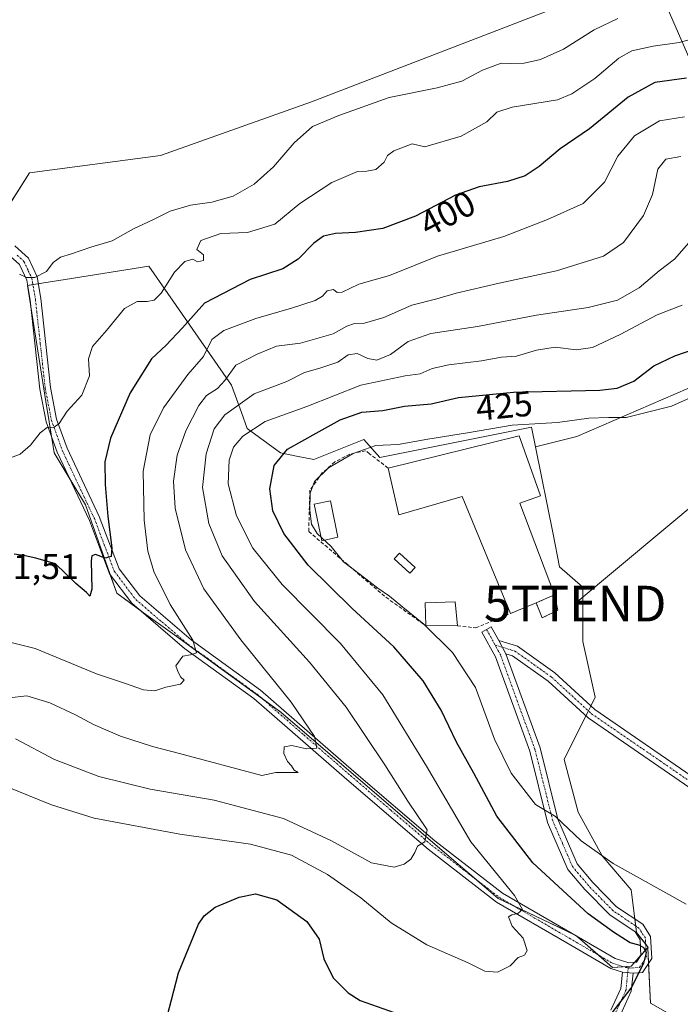
# Model space of a CAD drawing. Units: metres. Extents: x 635143 to 638611, y 4708926 to 4711306.
# Drawn here: x 636524 to 636709, y 4710066 to 4710343 of the extents above; entities that cross this region are included whole.
import ezdxf
from ezdxf.enums import TextEntityAlignment as Align

# ---------------------------------------------------------------- set-up
doc = ezdxf.new("R2010")
doc.units = ezdxf.units.M
doc.header["$MEASUREMENT"] = 0
doc.linetypes.add('TRAZO_Y_PUNTO', pattern=[1, 0.5, -0.25, 0, -0.25])
doc.linetypes.add('TRAZOSX2', pattern=[1.5, 1, -0.5])
doc.layers.get('0').update_dxf_attribs({"lineweight": 5})
for name, color, linetype, lineweight in [('Camino', 19, 'Continuous', 0), ('Camino Cxs', 19, 'Continuous', 0), ('Camino eje', 39, 'TRAZO_Y_PUNTO', 13), ('Cultivos herbáceos CxS', 92, 'Continuous', 0), ('Curva de nivel maestra', 36, 'Continuous', 30), ('Curva de nivel normal', 36, 'Continuous', 0), ('Edificación', 1, 'Continuous', 13), ('Edificación Cxs', 1, 'Continuous', 13), ('Edificación industrial', 135, 'Continuous', 13), ('Edificación industrial Cxs', 135, 'Continuous', 13), ('Estanque', 2, 'Continuous', 0), ('Estanque Cxs', 2, 'Continuous', 0), ('Instalación de energía eléctrica', 135, 'TRAZOSX2', 0), ('Instalación de energía eléctrica Cxs', 135, 'Continuous', 0), ('Matorral', 135, 'Continuous', 0), ('Matorral CxS', 135, 'Continuous', 0), ('Muro lineal', 1, 'TRAZOSX2', 13), ('Núcleo urbano', 19, 'Continuous', 0), ('Núcleo urbano CxS', 19, 'Continuous', 0), ('Rótulo de curva de nivel directora', 19, 'Continuous', 0), ('Rótulo de punto de cota en terreno', 19, 'Continuous', 0), ('Tendido', 6, 'Continuous', 0), ('Torre de tendido puntual', 7, 'Continuous', 0)]:
    doc.layers.add(name, color=color, linetype=linetype, lineweight=lineweight)
doc.styles.add('Arial', font='txt', dxfattribs={"height": 0.2})

# ---------------------------------------------------------------- blocks, each defined once
blk = doc.blocks.new('*U150')
at = {"layer": 'Cultivos herbáceos CxS', "color": 92, "linetype": 'Continuous', "lineweight": 0}
for points in [[(636737.97, 4710045.4, 429.34), (636700.69, 4710066.7, 425.7), (636699.91, 4710082.22, 425.21), (636700, 4710082.31, 425.22), (636696.76, 4710086.49, 425.26), (636695.2, 4710098.45, 427.89), (636687.13, 4710107.99, 429.94), (636680.37, 4710120.27, 432.63), (636676.44, 4710135.1, 433.29), (636683.85, 4710149.9, 433.43), (636685.17, 4710152.55, 433.1), (636681.68, 4710168.25, 432.47), (636681.68, 4710183.52, 431.98), (636675.14, 4710189.19, 431.91), (636673.3, 4710198.4, 431.53), (636668.39, 4710222.92, 431.32), (636679.96, 4710225.81, 430.92), (636738.86, 4710251.29, 428.79)], [(636719.27, 4710370.73, 388.3), (636704.79, 4710359.76, 386.52), (636673.82, 4710346.04, 386.17), (636605.52, 4710319.82, 387.21), (636563.14, 4710304.7, 386.12), (636526.35, 4710299.81, 386.16), (636518.25, 4710287.01, 388.44), (636509.51, 4710273.56, 388.56), (636496.92, 4710263.24, 388.71), (636477.97, 4710254.76, 388.72), (636465.36, 4710246.34, 388.84), (636459.07, 4710241.19, 389.04), (636450.92, 4710231.56, 389.81), (636445.36, 4710218.14, 390.85), (636439.76, 4710208.55, 391.19), (636424.64, 4710197.56, 391.19), (636394.93, 4710185.14, 391.05)]]:
    blk.add_polyline3d(points, dxfattribs=at)
blk = doc.blocks.new('*U177')
at = {"layer": 'Curva de nivel normal', "color": 36, "linetype": 'Continuous', "lineweight": 0}
blk.add_polyline3d([(636523.55, 4710271.4, 390), (636525.55, 4710270.45, 390), (636527.88, 4710270.4, 390), (636531.1, 4710272.16, 390), (636532.98, 4710274.66, 390), (636535.06, 4710276.16, 390), (636538.12, 4710277.05, 390), (636543.55, 4710278.93, 390), (636549.55, 4710280.75, 390), (636555.54, 4710284.13, 390), (636561.21, 4710286.76, 390), (636565.87, 4710289.1, 390), (636571.54, 4710290.76, 390), (636577.54, 4710291.6, 390), (636583.54, 4710293.31, 390), (636589.4, 4710296.62, 390), (636594.86, 4710301.49, 390), (636600.62, 4710308.3, 390), (636605.76, 4710312.86, 390), (636613.2, 4710315.9, 390), (636627.34, 4710321, 390), (636640.77, 4710323.67, 390), (636647.67, 4710325.58, 390), (636653.53, 4710328.64, 390), (636658.79, 4710330.59, 390), (636661.5, 4710330.55, 390), (636665.18, 4710330.63, 390), (636669.79, 4710331.68, 390), (636676.2, 4710334.52, 390), (636684.86, 4710340.01, 390), (636691.52, 4710343.18, 390)], dxfattribs=at)
blk = doc.blocks.new('*U187')
at = {"layer": 'Curva de nivel normal', "color": 36, "linetype": 'Continuous', "lineweight": 0}
blk.add_polyline3d([(636710.69, 4710094.43, 430), (636690.17, 4710105.92, 430), (636681.18, 4710112.25, 430), (636674, 4710119.07, 430), (636668.38, 4710122.45, 430), (636661.52, 4710131.28, 430), (636656.92, 4710140.78, 430), (636651.55, 4710155.26, 430), (636645.08, 4710165.13, 430), (636637.08, 4710173.13, 430), (636631.14, 4710177.9, 430), (636627.44, 4710180.97, 430), (636624.09, 4710183.18, 430), (636620.74, 4710185.79, 430), (636614.52, 4710190.56, 430), (636611.04, 4710194.92, 430), (636607.14, 4710198.57, 430), (636605.54, 4710201.18, 430), (636605.07, 4710205.14, 430), (636605.15, 4710209.88, 430), (636606.37, 4710213.15, 430), (636610.32, 4710216.99, 430), (636617.21, 4710221.04, 430), (636623.53, 4710223.28, 430), (636629.86, 4710223.52, 430), (636638.14, 4710225.01, 430), (636649.31, 4710226.81, 430), (636661.81, 4710228.95, 430), (636674.57, 4710229.76, 430), (636683.37, 4710230.92, 430), (636688.9, 4710231.11, 430), (636693.85, 4710231.1, 430), (636706.52, 4710234.28, 430), (636718.87, 4710239.8, 430)], dxfattribs=at)
blk = doc.blocks.new('*U188')
at = {"layer": 'Curva de nivel normal', "color": 36, "linetype": 'Continuous', "lineweight": 0}
blk.add_polyline3d([(636710.19, 4710315.58, 405), (636703.19, 4710314.42, 405), (636696.16, 4710310.27, 405), (636691.52, 4710304.49, 405), (636687.79, 4710297.23, 405), (636681.76, 4710291.23, 405), (636671.73, 4710286.76, 405), (636659.48, 4710281.96, 405), (636640.86, 4710276.42, 405), (636627.42, 4710271.02, 405), (636618.79, 4710268.59, 405), (636614.15, 4710266.33, 405), (636612.68, 4710266.19, 405), (636611.68, 4710267.04, 405), (636609.89, 4710266.74, 405), (636608.61, 4710265.17, 405), (636606.54, 4710264.03, 405), (636599.89, 4710261.82, 405), (636589.86, 4710258.92, 405), (636580.91, 4710255.57, 405), (636577.54, 4710253.02, 405), (636575.21, 4710248.27, 405), (636570.78, 4710243.2, 405), (636563.95, 4710233.86, 405), (636560.21, 4710226.28, 405), (636558.25, 4710216.04, 405), (636558.51, 4710202.28, 405), (636559.56, 4710193.58, 405), (636561.31, 4710187.91, 405), (636565.88, 4710178.58, 405), (636572.2, 4710168.57, 405), (636573.22, 4710165.07, 405), (636571.53, 4710164.46, 405), (636569.36, 4710164.14, 405), (636567.44, 4710161.38, 405), (636568.08, 4710159.59, 405), (636568.84, 4710158.22, 405), (636569.79, 4710157.36, 405), (636568.75, 4710156.22, 405), (636564.64, 4710155.4, 405), (636561.54, 4710154.35, 405), (636558.4, 4710154.64, 405), (636553.29, 4710156.46, 405), (636545.18, 4710159.12, 405), (636527.93, 4710166.25, 405), (636512.5, 4710170.14, 405)], dxfattribs=at)
blk = doc.blocks.new('*U195')
at = {"layer": 'Curva de nivel normal', "color": 36, "linetype": 'Continuous', "lineweight": 0}
blk.add_polyline3d([(636520.71, 4710152.41, 410), (636525.63, 4710153, 410), (636532.12, 4710150.98, 410), (636539.25, 4710147.64, 410), (636544.3, 4710144.88, 410), (636551.88, 4710141.68, 410), (636560.88, 4710138.73, 410), (636568.46, 4710136.78, 410), (636591.54, 4710130.56, 410), (636595.49, 4710131.43, 410), (636601.78, 4710131.4, 410), (636600.69, 4710132.07, 410), (636599.94, 4710133.32, 410), (636598.77, 4710134.48, 410), (636597.72, 4710136.79, 410), (636597.8, 4710138.66, 410), (636600, 4710139.02, 410), (636604.11, 4710138.05, 410), (636606.97, 4710138.29, 410), (636606.38, 4710141.58, 410), (636599.8, 4710151.18, 410), (636585.64, 4710168.69, 410), (636575.29, 4710183, 410), (636570.16, 4710193.99, 410), (636567.27, 4710205.65, 410), (636566.75, 4710213.24, 410), (636567.77, 4710220.58, 410), (636570.28, 4710227.39, 410), (636573.85, 4710234.54, 410), (636576.02, 4710237.32, 410), (636579.12, 4710239.25, 410), (636581.21, 4710241.54, 410), (636584.31, 4710245.8, 410), (636590.29, 4710248.94, 410), (636595.73, 4710251.2, 410), (636602.47, 4710252, 410), (636611.58, 4710254.66, 410), (636615.46, 4710256.77, 410), (636617.6, 4710257.49, 410), (636620.42, 4710257.58, 410), (636625.83, 4710259.2, 410), (636633.67, 4710262.64, 410), (636640.72, 4710264.47, 410), (636646.09, 4710266.05, 410), (636658.2, 4710268.87, 410), (636674.31, 4710272.33, 410), (636687.51, 4710276.4, 410), (636693.04, 4710280.23, 410), (636698.68, 4710287.9, 410), (636701.18, 4710293.76, 410), (636702.74, 4710300.84, 410), (636704.95, 4710303.66, 410), (636709.15, 4710304.47, 410)], dxfattribs=at)
blk = doc.blocks.new('*U197')
at = {"layer": 'Curva de nivel maestra', "color": 36, "linetype": 'Continuous', "lineweight": 30}
blk.add_polyline3d([(636710.8, 4710326.39, 400), (636701.85, 4710325.16, 400), (636694.38, 4710321.12, 400), (636683.53, 4710312.18, 400), (636675.26, 4710306.57, 400), (636669.4, 4710301.57, 400), (636665.49, 4710298.98, 400), (636660.54, 4710297.4, 400), (636652.53, 4710295.92, 400), (636645.9, 4710293.56, 400), (636634.7, 4710287.69, 400), (636625.57, 4710284.24, 400), (636617.91, 4710283.07, 400), (636612.25, 4710282.76, 400), (636608.9, 4710282.01, 400), (636606.18, 4710280.09, 400), (636601.74, 4710275.57, 400), (636597.46, 4710272.87, 400), (636588.26, 4710269.84, 400), (636575.51, 4710263.27, 400), (636569.35, 4710256.3, 400), (636564.74, 4710251.4, 400), (636560.64, 4710247.58, 400), (636554.58, 4710238.02, 400), (636549.1, 4710225.34, 400), (636547.51, 4710218.68, 400), (636547.65, 4710212.35, 400), (636548.34, 4710203.32, 400), (636549.45, 4710194.54, 400), (636549.3, 4710192.05, 400), (636547.57, 4710191.62, 400), (636544.88, 4710192.62, 400), (636543.85, 4710192.31, 400), (636543.68, 4710190.91, 400), (636543.91, 4710182.88, 400), (636543.34, 4710180.94, 400), (636542.33, 4710182.03, 400), (636539.4, 4710184.5, 400), (636533.63, 4710190.01, 400), (636528.14, 4710191.58, 400), (636525.17, 4710192.28, 400), (636522.04, 4710192.74, 400)], dxfattribs=at)
blk = doc.blocks.new('*U200')
at = {"layer": 'Curva de nivel maestra', "color": 36, "linetype": 'Continuous', "lineweight": 30}
for points in [[(636563.7, 4710057.86, 425), (636568.16, 4710075.18, 425), (636573.84, 4710088.84, 425), (636575.35, 4710091.18, 425), (636578.44, 4710093.66, 425), (636585.19, 4710096.47, 425), (636589.84, 4710097.36, 425), (636595.77, 4710095.7, 425), (636604.17, 4710089.6, 425), (636607.68, 4710084.6, 425), (636608.96, 4710079.14, 425), (636611.61, 4710073.8, 425), (636615.83, 4710069.53, 425), (636619.14, 4710067.44, 425), (636631.89, 4710062.92, 425)], [(636689.88, 4710063.98, 425), (636695.25, 4710070.87, 425), (636698.81, 4710077.87, 425), (636699.49, 4710080.9, 425), (636698.83, 4710082.24, 425), (636697.51, 4710082.92, 425), (636694.98, 4710083.62, 425), (636690.31, 4710086.64, 425), (636683.14, 4710091.78, 425), (636667.62, 4710106.08, 425), (636657.55, 4710119.17, 425), (636651.1, 4710131.22, 425), (636646.22, 4710139.94, 425), (636641.88, 4710148.94, 425), (636636.82, 4710157.21, 425), (636628.59, 4710166.69, 425), (636616.92, 4710177.48, 425), (636604.55, 4710189.69, 425), (636597.72, 4710198.52, 425), (636594.66, 4710204.91, 425), (636593.79, 4710211.13, 425), (636595.05, 4710217.64, 425), (636598.74, 4710222.25, 425), (636606.79, 4710226.75, 425), (636613.55, 4710230.52, 425), (636619.67, 4710232.66, 425), (636625.51, 4710233.09, 425), (636631.66, 4710234.29, 425), (636639.14, 4710235.01, 425), (636646.8, 4710236.78, 425), (636662.19, 4710238.23, 425), (636686.46, 4710238.78, 425), (636691.27, 4710239.33, 425), (636696.02, 4710241.32, 425), (636701.59, 4710245.61, 425), (636707.52, 4710248.49, 425), (636713.52, 4710250.49, 425)]]:
    blk.add_polyline3d(points, dxfattribs=at)
blk = doc.blocks.new('5TTEND')
blk.add_text('5TTEND', height=10).set_placement((0, 0), align=Align.MIDDLE_CENTER)

msp = doc.modelspace()

# ---------------------------------------------------------------- linework, layer by layer
at = {"layer": 'Camino', "color": 19, "linetype": 'Continuous', "lineweight": 0}
for points in [[(636692.78, 4710075.4, 424.17), (636689.49, 4710076.44, 423.7), (636677.14, 4710083.6, 421.82), (636657.46, 4710095.04, 419.14), (636638.25, 4710109.9, 415.28), (636615.47, 4710129.45, 411.25), (636589.33, 4710152.23, 407.64), (636569.88, 4710166.29, 404.57), (636555.09, 4710178.98, 401.75), (636548.85, 4710187.18, 400.53), (636543.2, 4710202.16, 398.75), (636534.14, 4710221.4, 396.31), (636531.09, 4710229.87, 394.68), (636529.3, 4710239.08, 393.05), (636526.54, 4710264.12, 390.56), (636525.59, 4710269.73, 390.01), (636523.59, 4710274.05, 389.53), (636520.14, 4710277.2, 389.19), (636517.1, 4710280.53, 388.89), (636516.05, 4710285.37, 388.72), (636514.68, 4710293.12, 388.01), (636510.35, 4710308.37, 387.41), (636495.35, 4710344.64, 386.25)], [(636522.26, 4710279.32, 389.08), (636526.05, 4710275.85, 389.46), (636528.49, 4710270.63, 389.94), (636529.52, 4710264.54, 390.62), (636532.26, 4710239.54, 393.54), (636533.99, 4710230.67, 394.88), (636536.92, 4710222.54, 396.08), (636545.96, 4710203.34, 398.94), (636551.51, 4710188.64, 400.43), (636557.29, 4710181.04, 401.92), (636571.74, 4710168.65, 404.71), (636591.19, 4710154.59, 408.02), (636617.43, 4710131.71, 411.38), (636640.15, 4710112.22, 415.47), (636659.14, 4710097.54, 419.11), (636678.64, 4710086.2, 421.94), (636690.71, 4710079.2, 423.63), (636694.57, 4710077.99, 424.16), (636696.75, 4710078.15, 424.47), (636697.98, 4710080.01, 424.81), (636697.74, 4710084.44, 425.14), (636696.31, 4710086.66, 425.25), (636689.24, 4710091.42, 425.65), (636682.21, 4710098.56, 426.45), (636677.49, 4710104.21, 427.11), (636671.79, 4710117.41, 429.4), (636666.8, 4710137.45, 431.92), (636657.15, 4710163.95, 432.39), (636653.34, 4710170.89, 432.01), (636655.98, 4710172.33, 432.11), (636658.1, 4710168.46, 432.23)], [(636660.06, 4710164.73, 432.38), (636658.1, 4710168.46, 432.23)], [(636660.06, 4710164.73, 432.38), (636658.1, 4710168.46, 432.23)], [(636658.1, 4710168.46, 432.23), (636663.29, 4710166.88, 432.44), (636673.83, 4710159.4, 432.97), (636685.03, 4710149.12, 433.48), (636723.23, 4710122.85, 434.54), (636738.61, 4710113.9, 434.97)], [(636660.06, 4710164.73, 432.38), (636669.68, 4710138.33, 432.12), (636674.65, 4710118.37, 429.92), (636680.07, 4710105.79, 427.55), (636684.43, 4710100.58, 426.8), (636691.16, 4710093.74, 426.04), (636698.49, 4710088.8, 425.59), (636700.7, 4710085.4, 425.43), (636701.02, 4710079.17, 425.29), (636698.43, 4710075.27, 424.96), (636695.76, 4710075.07, 424.56)], [(636936.54, 4709904.5, 442.71), (636912.02, 4709944.6, 440.97), (636880.98, 4710000.08, 438.88), (636869.29, 4710020.23, 438.63), (636862.71, 4710028.96, 438.24), (636849.9, 4710039.43, 437.72), (636823.67, 4710057.79, 437.19), (636798.14, 4710075.63, 436.56), (636778.79, 4710087.7, 435.99), (636763.98, 4710095.91, 435.58), (636747.18, 4710103.14, 435.32), (636738.45, 4710110.52, 435.06), (636721.63, 4710120.31, 434.63), (636683.15, 4710146.76, 433.57), (636671.93, 4710157.06, 433.01), (636661.95, 4710164.16, 432.41), (636660.06, 4710164.73, 432.38)], [(636689.53, 4710064.65, 424.89), (636692.32, 4710070.8, 424.66), (636692.78, 4710075.4, 424.17)], [(636695.76, 4710075.07, 424.56), (636695.26, 4710070.02, 425.04), (636691.87, 4710062.55, 425.19)], [(636692.78, 4710075.4, 424.17), (636695.76, 4710075.07, 424.56)], [(636692.78, 4710075.4, 424.17), (636695.76, 4710075.07, 424.56)]]:
    msp.add_polyline3d(points, dxfattribs=at)
at = {"layer": 'Camino Cxs', "color": 19, "linetype": 'Continuous', "lineweight": 0}
for points in [[(636522.26, 4710279.32, 389.08), (636526.05, 4710275.85, 389.46), (636528.49, 4710270.63, 389.94), (636529.52, 4710264.54, 390.62), (636532.26, 4710239.54, 393.54), (636533.99, 4710230.67, 394.88), (636536.92, 4710222.54, 396.08), (636545.96, 4710203.34, 398.94), (636551.51, 4710188.64, 400.43), (636557.29, 4710181.04, 401.92), (636571.74, 4710168.65, 404.71), (636591.19, 4710154.59, 408.02), (636617.43, 4710131.71, 411.38), (636640.15, 4710112.22, 415.47), (636659.14, 4710097.54, 419.11), (636678.64, 4710086.2, 421.94), (636690.71, 4710079.2, 423.63), (636694.57, 4710077.99, 424.16), (636696.75, 4710078.15, 424.47), (636697.98, 4710080.01, 424.81), (636697.74, 4710084.44, 425.14), (636696.31, 4710086.66, 425.25), (636689.24, 4710091.42, 425.65), (636682.21, 4710098.56, 426.45), (636677.49, 4710104.21, 427.11), (636671.79, 4710117.41, 429.4), (636666.8, 4710137.45, 431.92), (636657.15, 4710163.95, 432.39), (636653.34, 4710170.89, 432.01), (636655.98, 4710172.33, 432.11), (636658.1, 4710168.46, 432.23), (636658.1, 4710168.46, 432.23), (636660.06, 4710164.73, 432.38), (636669.68, 4710138.33, 432.12), (636674.65, 4710118.37, 429.92), (636680.07, 4710105.79, 427.55), (636684.43, 4710100.58, 426.8), (636691.16, 4710093.74, 426.04), (636698.49, 4710088.8, 425.59), (636700.7, 4710085.4, 425.43), (636701.02, 4710079.17, 425.29), (636698.43, 4710075.27, 424.96), (636695.76, 4710075.07, 424.56), (636692.78, 4710075.4, 424.17), (636689.49, 4710076.44, 423.7), (636677.14, 4710083.6, 421.82), (636657.46, 4710095.04, 419.14), (636638.25, 4710109.9, 415.28), (636615.47, 4710129.45, 411.25), (636589.33, 4710152.23, 407.64), (636569.88, 4710166.29, 404.57), (636555.09, 4710178.98, 401.75), (636548.85, 4710187.18, 400.53), (636543.2, 4710202.16, 398.75), (636534.14, 4710221.4, 396.31), (636531.09, 4710229.87, 394.68), (636529.3, 4710239.08, 393.05), (636526.54, 4710264.12, 390.56), (636525.59, 4710269.73, 390.01), (636523.59, 4710274.05, 389.53)], [(636823.67, 4710057.79, 437.19), (636798.14, 4710075.63, 436.56), (636778.79, 4710087.7, 435.99), (636763.98, 4710095.91, 435.58), (636747.18, 4710103.14, 435.32), (636738.45, 4710110.52, 435.06), (636721.63, 4710120.31, 434.63), (636683.15, 4710146.76, 433.57), (636671.93, 4710157.06, 433.01), (636661.95, 4710164.16, 432.41), (636660.06, 4710164.73, 432.38), (636658.1, 4710168.46, 432.23), (636663.29, 4710166.88, 432.44), (636673.83, 4710159.4, 432.97), (636685.03, 4710149.12, 433.48), (636723.23, 4710122.85, 434.54), (636738.61, 4710113.9, 434.97), (636738.61, 4710113.9, 434.97), (636741.14, 4710112.17, 435.05), (636748.78, 4710105.72, 435.25), (636765.3, 4710098.61, 435.49), (636780.31, 4710090.28, 435.7), (636799.8, 4710078.13, 436.53), (636825.39, 4710060.25, 437.1)], [(636689.53, 4710064.65, 424.89), (636692.32, 4710070.8, 424.66), (636692.78, 4710075.4, 424.17), (636695.76, 4710075.07, 424.56), (636695.76, 4710075.07, 424.56), (636695.26, 4710070.02, 425.04), (636691.87, 4710062.55, 425.19)]]:
    msp.add_polyline3d(points, dxfattribs=at)
at = {"layer": 'Camino eje', "color": 39, "linetype": 'TRAZO_Y_PUNTO', "lineweight": 13}
for points in [[(636522.93, 4710276.69, 389.36), (636524.82, 4710274.95, 389.5), (636526.04, 4710272.34, 389.74), (636527.04, 4710270.18, 389.95), (636528.03, 4710264.33, 390.59), (636529.4, 4710251.83, 391.87), (636530.78, 4710239.31, 393.32), (636531.65, 4710234.88, 393.99), (636532.54, 4710230.27, 394.8), (636535.53, 4710221.97, 396.11), (636544.58, 4710202.75, 398.82), (636547.36, 4710195.4, 399.62), (636550.18, 4710187.91, 400.46), (636556.19, 4710180.01, 401.66), (636563.59, 4710173.67, 403.18), (636570.81, 4710167.47, 404.57), (636590.26, 4710153.41, 407.64), (636603.38, 4710141.97, 409.61), (636616.45, 4710130.58, 411.15), (636627.81, 4710120.84, 413.26), (636639.2, 4710111.06, 415.33), (636648.7, 4710103.72, 416.98), (636658.3, 4710096.29, 419.07), (636668.14, 4710090.57, 420.56), (636677.89, 4710084.9, 421.84), (636690.1, 4710077.82, 423.57), (636691.75, 4710077.3, 423.83), (636693.68, 4710076.7, 424.15), (636694.41, 4710076.61, 424.26)], [(636654.66, 4710171.61, 432.07), (636655.72, 4710169.68, 432.13), (636657.06, 4710167.21, 432.25)], [(636657.06, 4710167.21, 432.25), (636661.68, 4710165.81, 432.38), (636662.62, 4710165.52, 432.42), (636667.89, 4710161.78, 432.66), (636672.88, 4710158.23, 432.96), (636684.09, 4710147.94, 433.56), (636703.33, 4710134.72, 433.94), (636722.43, 4710121.58, 434.59), (636738.53, 4710112.21, 435.01), (636739.29, 4710111.69, 435.04)], [(636694.41, 4710076.61, 424.26), (636695.17, 4710076.53, 424.37), (636697.59, 4710076.71, 424.73), (636698.89, 4710078.66, 424.87), (636699.5, 4710079.59, 425.03), (636699.34, 4710082.71, 425.16), (636699.22, 4710084.92, 425.29), (636698.12, 4710086.62, 425.35), (636697.4, 4710087.73, 425.41), (636693.74, 4710090.2, 425.71), (636690.2, 4710092.58, 425.86), (636683.32, 4710099.57, 426.59), (636681.14, 4710102.18, 426.84), (636678.78, 4710105, 427.32), (636675.93, 4710111.6, 428.48), (636673.22, 4710117.89, 429.65), (636668.24, 4710137.89, 432.01), (636658.61, 4710164.34, 432.38), (636657.06, 4710167.21, 432.25)], [(636694.41, 4710076.61, 424.26), (636694.04, 4710072.94, 424.58), (636693.79, 4710070.41, 424.85), (636690.7, 4710063.6, 424.99)]]:
    msp.add_polyline3d(points, dxfattribs=at)
at = {"layer": 'Cultivos herbáceos CxS', "color": 92, "linetype": 'Continuous', "lineweight": 0}
for points in [[(636668.39, 4710222.92, 431.32), (636679.96, 4710225.81, 430.92), (636738.86, 4710251.29, 428.79), (636767.26, 4710257.5, 423.63), (636780.57, 4710268.15, 425.41), (636786.78, 4710295.66, 422.64), (636779.68, 4710333.82, 414.67), (636784.12, 4710354.23, 411.9), (636798.71, 4710370.12, 410.86), (636813.32, 4710395.7, 409.54), (636814.56, 4710397.99, 409.18), (636820.73, 4710409.35, 407.35), (636825.93, 4710432.15, 402.85), (636856.52, 4710434.93, 403.17), (636881.55, 4710421.03, 406.38), (636911.97, 4710404.83, 408.78), (636939.37, 4710406.66, 407.02)], [(636719.27, 4710370.73, 388.3), (636704.79, 4710359.76, 386.52), (636673.82, 4710346.04, 386.17), (636605.52, 4710319.82, 387.21), (636563.14, 4710304.7, 386.12), (636526.35, 4710299.81, 386.16), (636518.68, 4710287.7, 388.34), (636518.24, 4710287.01, 388.44), (636517.49, 4710285.84, 388.62), (636516.33, 4710284.06, 388.83), (636509.51, 4710273.56, 388.56), (636496.92, 4710263.24, 388.71), (636477.97, 4710254.76, 388.72), (636465.36, 4710246.34, 388.84), (636459.07, 4710241.19, 389.04), (636450.92, 4710231.56, 389.8), (636445.36, 4710218.14, 390.85), (636439.76, 4710208.55, 391.19), (636424.64, 4710197.56, 391.19), (636394.93, 4710185.14, 391.05)], [(636699.91, 4710082.22, 425.21), (636700, 4710082.31, 425.22), (636699.31, 4710083.2, 425.19), (636696.76, 4710086.49, 425.26), (636696.52, 4710088.32, 425.42), (636696.27, 4710090.3, 425.77), (636695.2, 4710098.45, 427.89), (636687.13, 4710107.99, 429.94), (636680.37, 4710120.27, 432.63), (636676.44, 4710135.1, 433.29), (636682.55, 4710147.31, 433.55), (636683.25, 4710148.71, 433.52), (636683.85, 4710149.9, 433.43), (636683.95, 4710150.11, 433.41), (636685.17, 4710152.55, 433.1), (636681.68, 4710168.25, 432.47), (636681.68, 4710183.52, 431.98), (636675.14, 4710189.19, 431.91), (636673.3, 4710198.4, 431.53), (636668.39, 4710222.92, 431.32)], [(636737.97, 4710045.4, 429.34), (636700.69, 4710066.7, 425.7), (636700.13, 4710077.83, 425.13), (636699.91, 4710082.22, 425.21)]]:
    msp.add_polyline3d(points, dxfattribs=at)
at = {"layer": 'Curva de nivel normal', "color": 36, "linetype": 'Continuous', "lineweight": 0}
for points in [[(636719.25, 4710339.32, 395), (636708.7, 4710336.45, 395), (636701.38, 4710335.37, 395), (636695.46, 4710334.1, 395), (636691.77, 4710332, 395), (636685.04, 4710326.3, 395), (636678.55, 4710321.99, 395), (636674.53, 4710320.34, 395), (636661.86, 4710318.28, 395), (636657.53, 4710316.92, 395), (636654.71, 4710314.14, 395), (636647.52, 4710310.14, 395), (636637.28, 4710307.17, 395), (636633.77, 4710308, 395), (636628.67, 4710305.98, 395), (636626.8, 4710304.67, 395), (636625.89, 4710302.81, 395), (636623.54, 4710300.74, 395), (636621.06, 4710300.33, 395), (636618.41, 4710300.23, 395), (636611.2, 4710297.08, 395), (636602.21, 4710291.24, 395), (636595.21, 4710285.43, 395), (636587.59, 4710283.12, 395), (636580.07, 4710282.76, 395), (636574.44, 4710280.88, 395), (636573.3, 4710278.34, 395), (636575.16, 4710276.84, 395), (636575.22, 4710275.2, 395), (636573.49, 4710274.84, 395), (636572.23, 4710275.59, 395), (636569.93, 4710274.95, 395), (636567.11, 4710271.93, 395), (636563.28, 4710266.08, 395), (636561.39, 4710264.09, 395), (636559.38, 4710263.67, 395), (636556.56, 4710263.7, 395), (636553.03, 4710261.74, 395), (636547.98, 4710255.56, 395), (636544.06, 4710251.05, 395), (636542.97, 4710247.62, 395), (636543.23, 4710242.79, 395), (636541.06, 4710237.37, 395), (636536.93, 4710232.94, 395), (636534.66, 4710229.47, 395), (636533.33, 4710228.44, 395), (636531.36, 4710228.36, 395), (636529.34, 4710226.84, 395), (636526.66, 4710223.32, 395), (636523.71, 4710220.8, 395), (636518.57, 4710218.82, 395)], [(636522.48, 4710140.86, 415), (636533.38, 4710135.12, 415), (636545.84, 4710130.31, 415), (636560.21, 4710126.75, 415), (636578.16, 4710123.68, 415), (636597.62, 4710118.56, 415), (636611.15, 4710112.2, 415), (636622.33, 4710106.06, 415), (636628.71, 4710104.89, 415), (636631.5, 4710105.72, 415), (636633.39, 4710107.14, 415), (636634.53, 4710108.96, 415), (636635.31, 4710110.76, 415), (636637.28, 4710112.01, 415), (636637.95, 4710115.35, 415), (636632.53, 4710123.4, 415), (636626.14, 4710133.6, 415), (636615.22, 4710149.75, 415), (636605, 4710162.38, 415), (636589.48, 4710179.5, 415), (636580.43, 4710192.29, 415), (636576.72, 4710201.38, 415), (636574.92, 4710211.45, 415), (636575.98, 4710220.88, 415), (636578.21, 4710227.96, 415), (636581.2, 4710231.86, 415), (636589.44, 4710237.75, 415), (636598.61, 4710241.2, 415), (636603.57, 4710243.78, 415), (636607.87, 4710244.94, 415), (636612.91, 4710246.7, 415), (636615.78, 4710248.77, 415), (636618.32, 4710249.12, 415), (636621.3, 4710247.7, 415), (636623.86, 4710247.22, 415), (636627.73, 4710248.82, 415), (636632.63, 4710252.44, 415), (636638.97, 4710254.7, 415), (636652.07, 4710256.64, 415), (636668.62, 4710259.88, 415), (636683.16, 4710262.04, 415), (636691.37, 4710264.12, 415), (636697.51, 4710267.58, 415), (636703.07, 4710272.28, 415), (636707.38, 4710275.57, 415), (636712.04, 4710280.9, 415)], [(636519.62, 4710127.56, 420), (636532.55, 4710122.38, 420), (636544.55, 4710118.59, 420), (636568.56, 4710114.16, 420), (636588.43, 4710111.35, 420), (636599.89, 4710108.2, 420), (636610.02, 4710102.8, 420), (636619.34, 4710096.2, 420), (636627.85, 4710089.22, 420), (636637.92, 4710083.04, 420), (636649.53, 4710078.03, 420), (636654.18, 4710075.67, 420), (636657.68, 4710075.39, 420), (636661.3, 4710077.11, 420), (636663.55, 4710079.45, 420), (636665.32, 4710080.16, 420), (636666.04, 4710081.44, 420), (636664.94, 4710084.88, 420), (636661.88, 4710088.28, 420), (636660.85, 4710090.88, 420), (636661.73, 4710091.44, 420), (636663.43, 4710091.88, 420), (636664.71, 4710092.98, 420), (636662.46, 4710096.94, 420), (636650.27, 4710111.93, 420), (636637.77, 4710133.24, 420), (636625.58, 4710153.21, 420), (636613.65, 4710167.64, 420), (636597.27, 4710184.2, 420), (636589.06, 4710194.43, 420), (636584.47, 4710203.5, 420), (636582.12, 4710212.47, 420), (636582.41, 4710219.11, 420), (636583.67, 4710222.81, 420), (636586.21, 4710225.87, 420), (636592.54, 4710230.02, 420), (636604.24, 4710234.23, 420), (636619.38, 4710240.19, 420), (636631.79, 4710242.84, 420), (636635.98, 4710243.39, 420), (636639.38, 4710244.88, 420), (636644.03, 4710245.95, 420), (636653.25, 4710247, 420), (636658.88, 4710248.1, 420), (636663.01, 4710248.39, 420), (636668.63, 4710250.06, 420), (636673.91, 4710250.85, 420), (636679.78, 4710250.12, 420), (636684.34, 4710250.81, 420), (636692.19, 4710254.43, 420), (636702.52, 4710259.95, 420), (636709.52, 4710262.63, 420)]]:
    msp.add_polyline3d(points, dxfattribs=at)
at = {"layer": 'Edificación', "color": 1, "linetype": 'Continuous', "lineweight": 13}
for points in [[(636637.57, 4710172.67, 432.11), (636637.46, 4710179.06, 435.32), (636645.8, 4710179.4, 432.8)], [(636645.8, 4710179.4, 432.8), (636646.46, 4710172.65, 434.99)], [(636646.46, 4710172.65, 434.99), (636637.57, 4710172.67, 432.11)]]:
    msp.add_polyline3d(points, dxfattribs=at)
at = {"layer": 'Edificación Cxs', "color": 1, "linetype": 'Continuous', "lineweight": 13}
msp.add_polyline3d([(636645.8, 4710179.4, 432.8), (636646.46, 4710172.65, 434.99), (636637.57, 4710172.67, 432.11), (636637.46, 4710179.06, 435.32), (636645.8, 4710179.4, 432.8)], close=True, dxfattribs=at)
at = {"layer": 'Edificación industrial', "color": 135, "linetype": 'Continuous', "lineweight": 13}
for points in [[(636627.01, 4710216.93, 436.01), (636663.82, 4710225.94, 434.8), (636669.82, 4710209.15, 433.62)], [(636661.32, 4710176.11, 437.4), (636647.78, 4710208.94, 438.09), (636630.07, 4710203.84, 435.78), (636627.01, 4710216.93, 436.01)], [(636669.82, 4710209.15, 433.62), (636663.98, 4710207.09, 438.25), (636673.69, 4710181.3, 436.76), (636674.64, 4710177.06, 433.94), (636670.24, 4710174.84, 433.95), (636668.57, 4710179.09, 439.7), (636661.32, 4710176.11, 437.4)]]:
    msp.add_polyline3d(points, dxfattribs=at)
at = {"layer": 'Edificación industrial Cxs', "color": 135, "linetype": 'Continuous', "lineweight": 13}
msp.add_polyline3d([(636669.82, 4710209.15, 433.62), (636663.98, 4710207.09, 438.25), (636673.69, 4710181.3, 436.76), (636674.64, 4710177.06, 433.94), (636670.24, 4710174.84, 433.95), (636668.57, 4710179.09, 439.7), (636661.32, 4710176.11, 437.4), (636647.78, 4710208.94, 438.09), (636630.07, 4710203.84, 435.78), (636627.01, 4710216.93, 436.01), (636663.82, 4710225.94, 434.8), (636669.82, 4710209.15, 433.62)], close=True, dxfattribs=at)
at = {"layer": 'Estanque', "color": 2, "linetype": 'Continuous', "lineweight": 0}
for points in [[(636612.95, 4710197.49, 430.96), (636608.41, 4710196.54, 429.13), (636606.27, 4710206.82, 430.93), (636610.81, 4710207.76, 431.11), (636612.95, 4710197.49, 430.96)], [(636634.6, 4710189.05, 431.42), (636633.12, 4710187.43, 431.46), (636628.71, 4710191.46, 431.43), (636630.18, 4710193.07, 431.41), (636634.6, 4710189.05, 431.42)]]:
    msp.add_polyline3d(points, dxfattribs=at)
at = {"layer": 'Estanque Cxs', "color": 2, "linetype": 'Continuous', "lineweight": 0}
for points in [[(636612.95, 4710197.49, 430.96), (636608.41, 4710196.54, 429.13), (636606.27, 4710206.82, 430.93), (636610.81, 4710207.76, 431.11), (636612.95, 4710197.49, 430.96)], [(636634.6, 4710189.05, 431.42), (636633.12, 4710187.43, 431.46), (636628.71, 4710191.46, 431.43), (636630.18, 4710193.07, 431.41), (636634.6, 4710189.05, 431.42)]]:
    msp.add_polyline3d(points, close=True, dxfattribs=at)
at = {"layer": 'Instalación de energía eléctrica', "color": 135, "linetype": 'TRAZOSX2', "lineweight": 0}
for points in [[(636668.57, 4710179.09, 432.61), (636673.69, 4710181.3, 432.48)], [(636673.69, 4710181.3, 432.48), (636674.64, 4710177.06, 432.63)], [(636674.64, 4710177.06, 432.63), (636670.24, 4710174.84, 432.66), (636668.57, 4710179.09, 432.61)]]:
    msp.add_polyline3d(points, dxfattribs=at)
at = {"layer": 'Instalación de energía eléctrica Cxs', "color": 135, "linetype": 'Continuous', "lineweight": 0}
msp.add_polyline3d([(636674.64, 4710177.06, 432.63), (636670.24, 4710174.84, 432.66), (636668.57, 4710179.09, 432.61), (636673.69, 4710181.3, 432.48), (636674.64, 4710177.06, 432.63)], close=True, dxfattribs=at)
at = {"layer": 'Matorral', "color": 135, "linetype": 'Continuous', "lineweight": 0}
for points in [[(636668.39, 4710222.92, 431.32), (636679.96, 4710225.81, 430.92), (636738.86, 4710251.29, 428.79), (636767.26, 4710257.5, 423.63), (636780.57, 4710268.15, 425.41), (636786.78, 4710295.66, 422.64), (636779.68, 4710333.82, 414.67), (636784.12, 4710354.23, 411.9), (636798.71, 4710370.12, 410.86), (636813.32, 4710395.7, 409.54), (636814.56, 4710397.99, 409.18), (636820.73, 4710409.35, 407.35), (636825.93, 4710432.15, 402.85), (636856.52, 4710434.93, 403.17), (636881.55, 4710421.03, 406.38), (636911.97, 4710404.83, 408.78), (636939.37, 4710406.66, 407.02)], [(636719.27, 4710370.73, 388.3), (636704.79, 4710359.76, 386.52), (636673.82, 4710346.04, 386.17), (636605.52, 4710319.82, 387.21), (636563.14, 4710304.7, 386.12), (636526.35, 4710299.81, 386.16), (636518.68, 4710287.7, 388.34), (636518.24, 4710287.01, 388.44), (636517.49, 4710285.84, 388.62), (636516.33, 4710284.06, 388.83), (636509.51, 4710273.56, 388.56), (636496.92, 4710263.24, 388.71), (636477.97, 4710254.76, 388.72), (636465.36, 4710246.34, 388.84), (636459.07, 4710241.19, 389.04), (636450.92, 4710231.56, 389.8), (636445.36, 4710218.14, 390.85), (636439.76, 4710208.55, 391.19), (636424.64, 4710197.56, 391.19), (636394.93, 4710185.14, 391.05)], [(636693.03, 4710076.9, 424.05), (636689.97, 4710076.64, 423.72), (636685.85, 4710080.28, 423.03), (636680.85, 4710084.71, 422.17), (636680.15, 4710085.32, 422.13), (636679.73, 4710085.7, 422.09), (636678.51, 4710086.28, 421.91), (636670.34, 4710090.16, 420.84), (636662.08, 4710094.1, 419.61), (636657.9, 4710096.08, 419.04), (636651.74, 4710101.37, 417.65), (636645.47, 4710106.74, 416.38), (636596.9, 4710148.39, 408.52), (636591.64, 4710152.21, 407.88), (636566.51, 4710170.43, 403.78), (636558.4, 4710176.32, 402.39), (636557.06, 4710177.29, 402.04), (636550.85, 4710181.79, 401.26), (636549.04, 4710186.93, 400.56), (636547.32, 4710191.81, 399.96), (636542.08, 4710206.64, 398.25), (636537.55, 4710214.15, 397.41), (636533.29, 4710221.22, 396.43), (636533.01, 4710222.96, 396.02), (636532.57, 4710225.77, 395.53), (636531.91, 4710229.9, 394.81), (636531, 4710235.6, 393.77), (636526.74, 4710262.34, 390.79), (636525.8, 4710268.21, 390.16), (636525.85, 4710268.21, 390.16), (636527.33, 4710268.45, 390.11), (636528.82, 4710268.69, 390.12), (636530.38, 4710268.94, 390.13), (636536.41, 4710269.9, 390.44), (636559.88, 4710273.64, 392.23), (636565.2, 4710265.97, 395.48), (636583.09, 4710240.23, 411.04), (636585.84, 4710232.53, 416.05), (636587.45, 4710228.02, 419.43), (636596.81, 4710221.24, 424.63), (636601.33, 4710220.3, 425.94), (636606.21, 4710219.29, 427.68), (636620.17, 4710224.96, 428.8), (636624.66, 4710219.93, 430.52), (636667.28, 4710228.45, 430.14), (636668.39, 4710222.92, 431.32)], [(636699.91, 4710082.22, 425.21), (636699.39, 4710081.65, 425.12), (636697.97, 4710080.1, 424.81), (636696.15, 4710078.11, 424.38), (636695.2, 4710077.08, 424.33), (636693.03, 4710076.9, 424.05)], [(636737.97, 4710045.4, 429.34), (636700.69, 4710066.7, 425.7), (636700.13, 4710077.83, 425.13), (636699.91, 4710082.22, 425.21)]]:
    msp.add_polyline3d(points, dxfattribs=at)
at = {"layer": 'Matorral CxS', "color": 135, "linetype": 'Continuous', "lineweight": 0}
for points in [[(636394.93, 4710185.14, 391.05), (636424.64, 4710197.56, 391.19), (636439.76, 4710208.55, 391.19), (636445.36, 4710218.14, 390.85), (636450.92, 4710231.56, 389.81), (636459.07, 4710241.19, 389.04), (636465.36, 4710246.34, 388.84), (636477.97, 4710254.76, 388.72), (636496.92, 4710263.24, 388.71), (636509.51, 4710273.56, 388.56), (636518.25, 4710287.01, 388.44), (636526.35, 4710299.81, 386.16), (636563.14, 4710304.7, 386.12), (636605.52, 4710319.82, 387.21), (636673.82, 4710346.04, 386.17), (636704.79, 4710359.76, 386.52), (636719.27, 4710370.73, 388.3)], [(636738.86, 4710251.29, 428.79), (636679.96, 4710225.81, 430.92), (636668.39, 4710222.92, 431.32), (636668.39, 4710222.92, 431.32), (636667.29, 4710228.45, 430.14), (636624.66, 4710219.93, 430.52), (636620.17, 4710224.96, 428.8), (636606.21, 4710219.29, 427.68), (636601.33, 4710220.3, 425.94), (636596.81, 4710221.24, 424.63), (636587.45, 4710228.02, 419.43), (636585.84, 4710232.53, 416.05), (636583.09, 4710240.23, 411.04), (636565.2, 4710265.97, 395.48), (636559.88, 4710273.64, 392.23), (636536.41, 4710269.9, 390.44), (636530.38, 4710268.94, 390.13), (636525.8, 4710268.21, 390.16), (636531, 4710235.6, 393.77), (636531.91, 4710229.9, 394.81), (636533.01, 4710222.96, 396.02), (636533.29, 4710221.22, 396.43), (636542.08, 4710206.64, 398.25), (636547.32, 4710191.81, 399.96), (636550.85, 4710181.79, 401.26), (636558.4, 4710176.32, 402.39), (636566.51, 4710170.43, 403.78), (636596.9, 4710148.39, 408.52), (636645.47, 4710106.74, 416.38), (636657.9, 4710096.08, 419.04), (636670.34, 4710090.16, 420.84), (636679.73, 4710085.69, 422.09), (636680.85, 4710084.71, 422.17), (636689.97, 4710076.64, 423.72), (636695.2, 4710077.08, 424.33), (636699.91, 4710082.22, 425.21), (636700.69, 4710066.7, 425.7), (636737.97, 4710045.4, 429.34)]]:
    msp.add_polyline3d(points, dxfattribs=at)
at = {"layer": 'Muro lineal', "color": 1, "linetype": 'TRAZOSX2', "lineweight": 13}
for points in [[(636627.01, 4710216.93, 436.01), (636621.78, 4710220.93, 432.25), (636620.69, 4710221.81, 431.94), (636616.26, 4710220.84, 431.36), (636612.03, 4710218.64, 431.51), (636608.53, 4710215.55, 430.92), (636605.06, 4710210.68, 431.1), (636604.73, 4710199.13, 430.3), (636626.39, 4710180.65, 430.58), (636637.57, 4710172.67, 432.11)], [(636646.46, 4710172.65, 434.99), (636651.62, 4710172.04, 432.51), (636661.32, 4710176.11, 437.4)]]:
    msp.add_polyline3d(points, dxfattribs=at)
at = {"layer": 'Núcleo urbano', "color": 19, "linetype": 'Continuous', "lineweight": 0}
for points in [[(636693.03, 4710076.9, 424.05), (636689.97, 4710076.64, 423.72), (636685.85, 4710080.28, 423.03), (636680.85, 4710084.71, 422.17), (636680.15, 4710085.32, 422.13), (636679.73, 4710085.7, 422.09), (636678.51, 4710086.28, 421.91), (636670.34, 4710090.16, 420.84), (636662.08, 4710094.1, 419.61), (636657.9, 4710096.08, 419.04), (636651.74, 4710101.37, 417.65), (636645.47, 4710106.74, 416.38), (636596.9, 4710148.39, 408.52), (636591.64, 4710152.21, 407.88), (636566.51, 4710170.43, 403.78), (636558.4, 4710176.32, 402.39), (636557.06, 4710177.29, 402.04), (636550.85, 4710181.79, 401.26), (636549.04, 4710186.93, 400.56), (636547.32, 4710191.81, 399.96), (636542.08, 4710206.64, 398.25), (636537.55, 4710214.15, 397.41), (636533.29, 4710221.22, 396.43), (636533.01, 4710222.96, 396.02), (636532.57, 4710225.77, 395.53), (636531.91, 4710229.9, 394.81), (636531, 4710235.6, 393.77), (636526.74, 4710262.34, 390.79), (636525.8, 4710268.21, 390.16), (636525.85, 4710268.21, 390.16), (636527.33, 4710268.45, 390.11), (636528.82, 4710268.69, 390.12), (636530.38, 4710268.94, 390.13), (636536.41, 4710269.9, 390.44), (636559.88, 4710273.64, 392.23), (636565.2, 4710265.97, 395.48), (636583.09, 4710240.23, 411.04), (636585.84, 4710232.53, 416.05), (636587.45, 4710228.02, 419.43), (636596.81, 4710221.24, 424.63), (636601.33, 4710220.3, 425.94), (636606.21, 4710219.29, 427.68), (636620.17, 4710224.96, 428.8), (636624.66, 4710219.93, 430.52), (636667.28, 4710228.45, 430.14), (636668.39, 4710222.92, 431.32)], [(636699.91, 4710082.22, 425.21), (636700, 4710082.31, 425.22), (636699.31, 4710083.2, 425.19), (636696.76, 4710086.49, 425.26), (636696.52, 4710088.32, 425.42), (636696.27, 4710090.3, 425.77), (636695.2, 4710098.45, 427.89), (636687.13, 4710107.99, 429.94), (636680.37, 4710120.27, 432.63), (636676.44, 4710135.1, 433.29), (636682.55, 4710147.31, 433.55), (636683.25, 4710148.71, 433.52), (636683.85, 4710149.9, 433.43), (636683.95, 4710150.11, 433.41), (636685.17, 4710152.55, 433.1), (636681.68, 4710168.25, 432.47), (636681.68, 4710183.52, 431.98), (636675.14, 4710189.19, 431.91), (636673.3, 4710198.4, 431.53), (636668.39, 4710222.92, 431.32)], [(636699.91, 4710082.22, 425.21), (636699.39, 4710081.65, 425.12), (636697.97, 4710080.1, 424.81), (636696.15, 4710078.11, 424.38), (636695.2, 4710077.08, 424.33), (636693.03, 4710076.9, 424.05)]]:
    msp.add_polyline3d(points, dxfattribs=at)
at = {"layer": 'Núcleo urbano CxS', "color": 19, "linetype": 'Continuous', "lineweight": 0}
msp.add_polyline3d([(636668.39, 4710222.92, 431.32), (636673.3, 4710198.4, 431.53), (636675.14, 4710189.19, 431.91), (636681.68, 4710183.52, 431.98), (636681.68, 4710168.25, 432.47), (636685.17, 4710152.55, 433.1), (636683.85, 4710149.9, 433.43), (636676.44, 4710135.1, 433.29), (636680.37, 4710120.27, 432.63), (636687.13, 4710107.99, 429.94), (636695.2, 4710098.45, 427.89), (636696.76, 4710086.49, 425.26), (636700, 4710082.31, 425.22), (636699.91, 4710082.22, 425.21), (636695.2, 4710077.08, 424.33), (636689.97, 4710076.64, 423.72), (636680.85, 4710084.71, 422.17), (636679.73, 4710085.69, 422.09), (636670.34, 4710090.16, 420.84), (636657.9, 4710096.08, 419.04), (636645.47, 4710106.74, 416.38), (636596.9, 4710148.39, 408.52), (636566.51, 4710170.43, 403.78), (636558.4, 4710176.32, 402.39), (636550.85, 4710181.79, 401.26), (636547.32, 4710191.81, 399.96), (636542.08, 4710206.64, 398.25), (636533.29, 4710221.22, 396.43), (636533.01, 4710222.96, 396.02), (636531.91, 4710229.9, 394.81), (636531, 4710235.6, 393.77), (636525.8, 4710268.21, 390.16), (636530.38, 4710268.94, 390.13), (636536.41, 4710269.9, 390.44), (636559.88, 4710273.64, 392.23), (636565.2, 4710265.97, 395.48), (636583.09, 4710240.23, 411.04), (636585.84, 4710232.53, 416.05), (636587.45, 4710228.02, 419.43), (636596.81, 4710221.24, 424.63), (636601.33, 4710220.3, 425.94), (636606.21, 4710219.29, 427.68), (636620.17, 4710224.96, 428.8), (636624.66, 4710219.93, 430.52), (636667.29, 4710228.45, 430.14), (636668.39, 4710222.92, 431.32)], close=True, dxfattribs=at)
at = {"layer": 'Tendido', "color": 6, "linetype": 'Continuous', "lineweight": 0}
for points in [[(636751.91, 4710239.38, 430.59), (636703.06, 4710351.54, 388.77), (636633.32, 4710508.06, 385.07), (636637.2, 4710531.06, 385.14)], [(636751.91, 4710239.38, 430.59), (636679.53, 4710178.86, 432.34)]]:
    msp.add_polyline3d(points, dxfattribs=at)

# ---------------------------------------------------------------- block references
at = {"layer": 'Cultivos herbáceos CxS', "color": 92, "linetype": 'Continuous', "lineweight": 0}
msp.add_blockref('*U150', (0, 0), dxfattribs=at)
at = {"layer": 'Curva de nivel maestra', "color": 36, "linetype": 'Continuous', "lineweight": 30}
for name in ['*U197', '*U200']:
    msp.add_blockref(name, (0, 0), dxfattribs=at)
at = {"layer": 'Curva de nivel normal', "color": 36, "linetype": 'Continuous', "lineweight": 0}
for name in ['*U177', '*U188', '*U195', '*U187']:
    msp.add_blockref(name, (0, 0), dxfattribs=at)
at = {"layer": 'Torre de tendido puntual', "linetype": 'Continuous', "lineweight": 0}
msp.add_blockref('5TTEND', (636679.53, 4710178.86, 432.31), dxfattribs=at)

# ---------------------------------------------------------------- texts
at = {"layer": 'Rótulo de curva de nivel directora', "color": 19, "linetype": 'Continuous', "lineweight": 0, "style": 'Arial'}
for s, rotation, p in [('400', 27.6593, (636643.67, 4710288.41)), ('425', 5.3823, (636659.62, 4710234.44))]:
    msp.add_text(s, height=7, rotation=rotation, dxfattribs=at).set_placement(p, align=Align.MIDDLE_CENTER)
at = {"layer": 'Rótulo de punto de cota en terreno', "color": 19, "linetype": 'Continuous', "lineweight": 0, "style": 'Arial'}
msp.add_text('401,51', height=7, dxfattribs=at).set_placement((636511.08, 4710183.57), align=Align.BOTTOM_LEFT)

doc.saveas('drawing.dxf')
